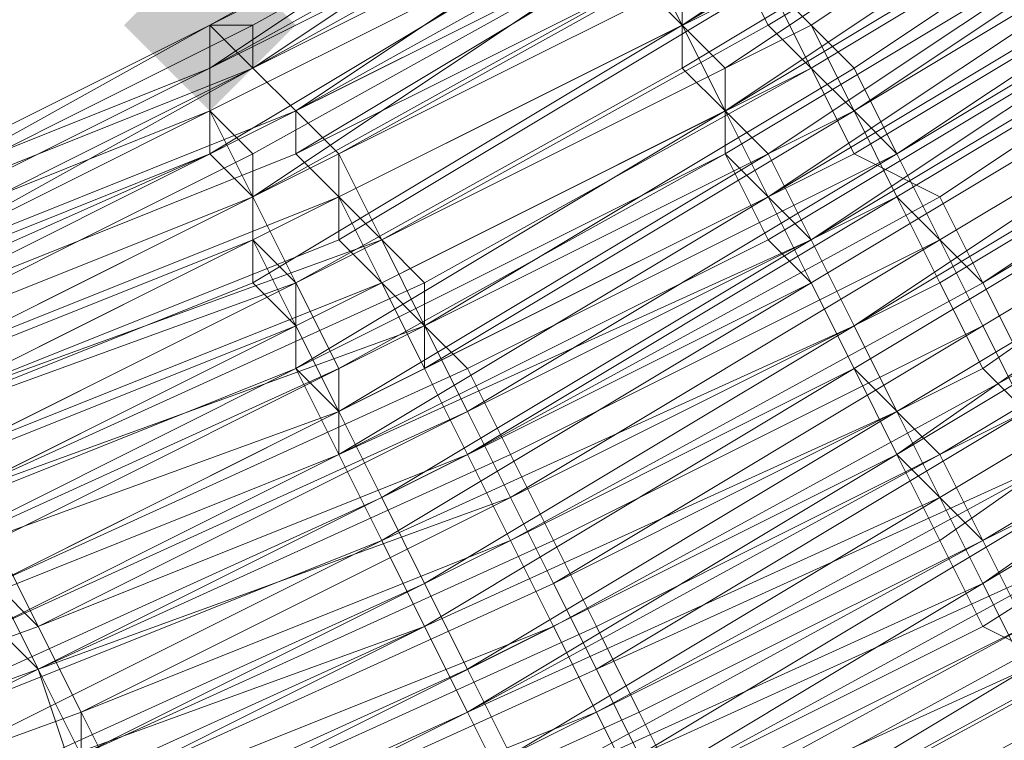
# Model space of a CAD drawing. Units: millimetres. Extents: x 13153 to 16380, y -6359 to -3132.
# Drawn here: x 14496 to 14511, y -4620 to -4609 of the extents above; entities that cross this region are included whole.
import ezdxf

# ---------------------------------------------------------------- set-up
doc = ezdxf.new("R2010")
doc.units = ezdxf.units.MM
doc.layers.get('0').update_dxf_attribs({"color": 153})
doc.layers.add('МАФЫ НАШИ', color=18, linetype='Continuous', lineweight=25)
doc.layers.add('Слой1', color=18, linetype='Continuous', lineweight=25)

# ---------------------------------------------------------------- blocks, each defined once
blk = doc.blocks.new('у435')
at = {"layer": 'Слой1', "lineweight": 13}
blk.add_hatch(color=256, dxfattribs=at).paths.add_polyline_path([(14498.741, -4607.665), (14498.077, -4608.329), (14497.413, -4608.994), (14498.077, -4609.658), (14498.741, -4610.322), (14499.405, -4609.658), (14500.069, -4608.994), (14499.405, -4608.329)])
blk.add_hatch(color=256, dxfattribs=at).paths.add_polyline_path([(14498.741, -4607.665), (14498.077, -4608.329), (14497.413, -4608.994), (14498.077, -4609.658), (14498.741, -4610.322), (14499.405, -4609.658), (14500.069, -4608.994), (14499.405, -4608.329)])
at = {"color": 7}
blk.add_circle((14766.371, -4745.797), 1613.5, dxfattribs=at)
at = {"layer": 'Слой1', "lineweight": 13}
for points in [[(14513.351, -4617.627), (14506.046, -4621.611), (14506.71, -4622.939), (14499.405, -4626.26), (14499.405, -4627.588), (14507.374, -4624.268), (14507.374, -4624.932), (14514.679, -4620.947)], [(14517.336, -4609.658), (14510.695, -4614.306), (14512.023, -4615.634)], [(14511.359, -4614.306), (14510.695, -4612.978), (14517.336, -4608.994)], [(14517.336, -4609.658), (14510.695, -4613.642), (14511.359, -4614.97), (14504.718, -4618.955), (14504.054, -4617.627), (14510.695, -4613.642), (14510.031, -4612.314), (14516.672, -4608.329)], [(14514.015, -4605.009), (14508.038, -4608.994), (14508.703, -4609.658), (14502.062, -4613.642), (14501.398, -4612.314), (14508.038, -4608.994), (14507.374, -4608.329), (14513.351, -4604.345)], [(14507.374, -4608.329), (14500.733, -4611.65), (14501.398, -4612.314), (14494.757, -4615.634)], [(14495.421, -4616.963), (14502.062, -4613.642), (14502.726, -4614.97), (14509.367, -4611.65), (14508.703, -4610.322), (14502.062, -4613.642), (14501.398, -4612.978), (14508.038, -4609.658), (14507.374, -4608.329), (14508.038, -4609.658), (14501.398, -4612.978), (14502.062, -4614.306), (14508.703, -4610.322), (14509.367, -4611.65), (14502.726, -4615.634), (14502.062, -4614.306), (14495.421, -4617.627)], [(14480.147, -4618.955), (14487.452, -4616.963), (14487.452, -4618.291), (14494.757, -4615.634), (14494.093, -4614.97), (14500.733, -4611.65), (14500.069, -4610.986), (14493.428, -4613.642), (14493.428, -4612.978), (14486.787, -4615.634), (14486.123, -4614.97), (14479.482, -4616.963)], [(14512.023, -4605.009), (14506.046, -4608.994), (14505.382, -4607.665), (14512.023, -4603.681)], [(14505.382, -4605.673), (14505.382, -4606.337), (14499.405, -4609.658), (14506.046, -4606.337), (14505.382, -4606.337), (14506.046, -4606.337), (14499.405, -4609.658), (14505.382, -4606.337), (14505.382, -4605.673), (14504.718, -4605.673), (14511.359, -4602.353)], [(14504.718, -4605.673), (14498.741, -4609.658), (14504.718, -4606.337)], [(14505.382, -4606.337), (14498.741, -4609.658), (14504.718, -4606.337)], [(14504.718, -4606.337), (14498.741, -4609.658), (14498.741, -4608.994), (14505.382, -4605.673), (14498.741, -4608.994), (14492.1, -4612.314), (14498.741, -4609.658), (14498.741, -4608.994), (14499.405, -4609.658), (14492.764, -4612.314), (14493.428, -4612.978), (14499.405, -4609.658), (14506.046, -4606.337)], [(14504.718, -4605.673), (14498.741, -4608.994), (14505.382, -4605.673), (14498.741, -4608.994), (14492.1, -4612.314), (14485.459, -4614.306), (14485.459, -4614.97), (14478.818, -4616.963), (14485.459, -4614.97), (14492.1, -4612.314), (14498.741, -4609.658), (14498.741, -4610.322), (14492.1, -4612.978), (14492.1, -4613.642), (14485.459, -4616.299), (14485.459, -4616.963), (14478.818, -4618.955)], [(14492.1, -4612.978), (14498.741, -4609.658), (14492.1, -4612.314)], [(14492.764, -4612.314), (14498.741, -4608.994), (14499.405, -4609.658), (14492.764, -4612.314)], [(14492.1, -4612.314), (14498.741, -4608.994), (14504.718, -4605.673)], [(14505.382, -4605.673), (14498.741, -4608.994), (14505.382, -4605.673)], [(14505.382, -4606.337), (14499.405, -4609.658), (14500.069, -4610.322), (14506.71, -4607.001)], [(14512.687, -4603.681), (14506.71, -4607.665), (14507.374, -4608.329), (14500.733, -4611.65), (14501.398, -4612.978), (14494.757, -4615.634), (14495.421, -4616.963), (14502.062, -4613.642), (14502.726, -4614.97), (14509.367, -4610.986), (14508.703, -4610.322), (14502.062, -4613.642), (14501.398, -4612.314), (14508.038, -4608.994), (14507.374, -4608.329), (14513.351, -4604.345)], [(14517.336, -4609.658), (14510.695, -4613.642), (14511.359, -4614.97)], [(14513.351, -4617.627), (14506.046, -4621.611), (14506.71, -4622.939), (14499.405, -4626.26), (14499.405, -4627.588), (14507.374, -4624.268), (14508.038, -4625.596), (14515.343, -4621.611)], [(14479.482, -4617.627), (14486.123, -4615.634), (14486.787, -4616.299), (14493.428, -4613.642), (14494.093, -4614.306), (14500.733, -4610.986), (14500.733, -4612.314), (14494.093, -4614.97), (14494.757, -4616.299), (14488.116, -4618.955), (14487.452, -4617.627), (14480.147, -4619.619)], [(14494.093, -4614.306), (14500.733, -4611.65), (14500.069, -4610.986), (14493.428, -4613.642)], [(14492.764, -4612.314), (14499.405, -4609.658), (14498.741, -4608.994), (14492.764, -4612.314)], [(14493.428, -4613.642), (14500.069, -4610.322), (14500.733, -4610.986), (14494.093, -4614.306)], [(14504.718, -4606.337), (14498.741, -4609.658), (14505.382, -4606.337)], [(14504.718, -4606.337), (14498.741, -4609.658), (14498.741, -4608.994), (14492.1, -4612.314), (14498.741, -4609.658), (14498.741, -4608.994), (14492.1, -4612.314), (14498.741, -4608.994), (14499.405, -4609.658), (14492.764, -4612.314), (14486.123, -4614.97), (14478.818, -4616.963), (14486.123, -4614.97), (14492.764, -4612.314), (14499.405, -4608.994), (14498.741, -4608.994), (14492.1, -4612.314), (14498.741, -4608.994), (14505.382, -4605.673), (14498.741, -4608.994), (14504.718, -4605.673)], [(14513.351, -4603.681), (14506.71, -4607.665), (14507.374, -4608.994), (14501.398, -4612.314), (14502.062, -4612.978), (14508.038, -4609.658), (14508.703, -4610.986), (14502.062, -4614.306), (14502.062, -4612.978), (14494.757, -4616.299), (14494.093, -4614.97), (14501.398, -4612.314), (14500.733, -4610.986), (14506.71, -4607.665), (14506.71, -4607.001), (14506.046, -4606.337), (14512.023, -4602.353)], [(14512.687, -4605.009), (14506.046, -4608.994), (14506.046, -4608.329), (14499.405, -4611.65), (14498.741, -4610.986), (14505.382, -4607.665), (14505.382, -4607.001), (14498.741, -4610.322), (14498.741, -4610.986), (14492.764, -4613.642), (14492.764, -4614.97), (14499.405, -4611.65), (14499.405, -4612.978), (14506.046, -4608.994), (14506.71, -4610.322), (14513.351, -4606.337)], [(14514.015, -4607.665), (14507.374, -4611.65), (14508.038, -4612.978), (14514.679, -4608.994)], [(14517.336, -4612.978), (14510.695, -4616.963), (14510.031, -4615.634), (14516.672, -4611.65)], [(14515.343, -4610.322), (14508.703, -4614.306), (14508.038, -4612.978), (14501.398, -4616.299), (14500.733, -4614.97), (14507.374, -4611.65), (14506.71, -4610.322), (14500.069, -4614.306), (14500.733, -4614.97), (14494.093, -4618.291), (14494.093, -4619.619), (14501.398, -4616.299), (14502.062, -4617.627), (14508.703, -4613.642), (14509.367, -4614.97), (14516.008, -4610.986)], [(14516.672, -4612.314), (14510.031, -4616.299), (14510.695, -4617.627), (14517.336, -4613.642)], [(14517.336, -4612.978), (14510.695, -4617.627), (14510.031, -4616.299), (14516.672, -4612.314)], [(14516.008, -4610.986), (14509.367, -4614.97), (14508.703, -4613.642), (14501.398, -4616.963), (14500.733, -4615.634), (14494.093, -4618.955), (14493.428, -4617.627), (14500.733, -4614.306), (14500.069, -4612.978), (14506.71, -4609.658), (14506.71, -4610.986), (14500.733, -4614.306), (14500.733, -4615.634), (14507.374, -4612.314), (14508.038, -4612.978), (14507.374, -4611.65), (14514.015, -4607.665)], [(14513.351, -4607.001), (14506.71, -4610.986), (14506.71, -4609.658), (14500.069, -4612.978), (14499.405, -4611.65), (14492.764, -4614.97), (14499.405, -4612.314), (14500.069, -4612.978), (14506.046, -4609.658), (14506.71, -4610.322), (14506.046, -4608.994), (14499.405, -4612.314), (14499.405, -4611.65), (14492.764, -4614.306), (14492.1, -4613.642), (14498.741, -4610.986), (14498.741, -4610.322), (14505.382, -4607.001), (14498.741, -4610.986), (14499.405, -4611.65), (14505.382, -4608.329), (14506.046, -4608.994), (14512.023, -4605.009)], [(14514.015, -4608.329), (14507.374, -4612.314), (14506.71, -4610.986), (14513.351, -4607.001)], [(14512.687, -4605.673), (14506.71, -4609.658), (14506.046, -4608.994), (14499.405, -4612.314), (14499.405, -4611.65), (14492.764, -4614.306), (14499.405, -4610.986), (14498.741, -4610.322), (14505.382, -4607.001), (14505.382, -4607.665), (14499.405, -4610.986), (14499.405, -4612.314), (14506.046, -4608.994), (14506.71, -4609.658), (14512.687, -4605.673)], [(14514.679, -4608.994), (14508.038, -4612.978), (14514.679, -4608.994)], [(14512.687, -4605.673), (14506.046, -4609.658), (14506.046, -4608.329), (14499.405, -4611.65), (14499.405, -4610.986), (14505.382, -4607.665), (14505.382, -4607.001), (14498.741, -4610.322), (14499.405, -4610.986), (14492.764, -4614.306), (14492.1, -4613.642), (14498.741, -4610.322), (14498.741, -4609.658), (14505.382, -4606.337), (14505.382, -4607.001), (14498.741, -4610.322), (14499.405, -4611.65), (14505.382, -4607.665), (14506.046, -4608.994), (14512.023, -4605.009)], [(14514.015, -4608.329), (14508.038, -4612.314), (14507.374, -4611.65), (14513.351, -4607.665)], [(14512.687, -4606.337), (14506.71, -4610.322), (14512.687, -4606.337)], [(14513.351, -4607.001), (14507.374, -4610.986), (14508.038, -4612.314), (14514.679, -4608.329)], [(14480.811, -4620.947), (14488.116, -4618.291), (14488.116, -4619.619), (14495.421, -4616.963), (14496.085, -4618.291), (14502.726, -4614.97), (14503.39, -4616.299), (14496.749, -4619.619), (14496.749, -4620.947), (14489.444, -4623.604), (14489.444, -4622.275), (14482.139, -4624.268)], [(14476.162, -4633.565), (14484.131, -4631.573), (14483.467, -4630.245), (14490.772, -4627.588), (14491.436, -4628.916), (14498.741, -4625.596), (14498.741, -4624.268), (14506.046, -4620.947), (14505.382, -4619.619), (14498.077, -4622.939), (14497.413, -4621.611), (14490.108, -4624.268), (14497.413, -4621.611), (14498.077, -4622.939), (14504.718, -4619.619), (14505.382, -4620.947), (14498.077, -4624.268), (14498.741, -4625.596), (14491.436, -4628.252), (14490.772, -4626.924), (14483.467, -4629.58), (14483.467, -4630.909), (14475.498, -4632.901)], [(14475.498, -4632.901), (14483.467, -4630.909), (14483.467, -4629.58), (14490.772, -4627.588), (14491.436, -4628.916), (14499.405, -4626.26), (14498.741, -4624.932), (14506.046, -4621.611), (14505.382, -4620.283), (14498.077, -4623.604), (14497.413, -4622.275), (14504.718, -4618.955), (14505.382, -4620.283), (14512.687, -4616.963)], [(14512.023, -4615.634), (14504.718, -4618.955), (14504.054, -4617.627), (14510.695, -4614.306), (14510.031, -4612.978), (14516.672, -4608.994)], [(14514.679, -4605.673), (14508.038, -4609.658), (14508.703, -4610.322), (14515.343, -4606.337)], [(14516.008, -4607.665), (14509.367, -4611.65)], [(14513.351, -4618.291), (14506.046, -4622.275), (14506.71, -4623.604), (14514.015, -4619.619)], [(14514.679, -4620.947), (14507.374, -4624.932), (14506.71, -4623.604), (14499.405, -4626.924), (14498.741, -4625.596), (14506.71, -4622.275), (14506.046, -4620.947), (14512.687, -4617.627)], [(14512.023, -4616.299), (14505.382, -4620.283), (14504.718, -4618.955), (14497.413, -4622.275), (14496.749, -4620.947), (14504.054, -4617.627), (14503.39, -4616.299), (14510.031, -4612.314), (14509.367, -4610.986), (14516.008, -4607.001)], [(14514.679, -4606.337), (14508.703, -4610.322), (14508.038, -4608.994), (14514.015, -4605.009)], [(14516.672, -4608.329), (14510.031, -4612.314), (14510.695, -4613.642), (14504.054, -4616.963), (14504.718, -4618.291), (14511.359, -4614.97)], [(14512.023, -4616.299), (14505.382, -4619.619), (14504.718, -4618.291), (14497.413, -4621.611), (14496.749, -4620.283), (14503.39, -4616.963), (14502.726, -4615.634), (14510.031, -4611.65), (14508.703, -4610.986), (14515.343, -4607.001)], [(14514.679, -4605.673), (14508.038, -4609.658), (14507.374, -4608.994), (14514.015, -4605.009)], [(14514.679, -4605.673), (14508.703, -4609.658), (14509.367, -4610.986), (14502.726, -4614.306), (14502.062, -4613.642), (14494.757, -4616.299), (14494.757, -4615.634), (14501.398, -4612.314), (14500.733, -4611.65), (14507.374, -4608.329), (14506.71, -4607.001), (14512.687, -4603.017)], [(14513.351, -4603.681), (14506.71, -4607.665), (14507.374, -4608.329), (14500.733, -4612.314), (14501.398, -4612.978), (14494.757, -4616.299), (14495.421, -4617.627), (14502.726, -4614.306), (14503.39, -4615.634), (14496.085, -4618.955), (14496.749, -4620.283), (14489.444, -4622.939), (14488.78, -4621.611), (14481.475, -4623.604)], [(14514.679, -4605.673), (14508.038, -4609.658), (14508.703, -4610.322), (14515.343, -4606.337)], [(14516.008, -4607.665), (14509.367, -4611.65), (14510.695, -4612.978), (14503.39, -4616.963), (14504.054, -4618.291), (14497.413, -4620.947), (14498.077, -4622.275), (14504.718, -4619.619), (14505.382, -4620.947), (14512.687, -4616.963)], [(14512.023, -4615.634), (14504.718, -4619.619), (14504.054, -4618.291), (14511.359, -4614.306), (14510.695, -4612.978), (14516.672, -4608.994)], [(14480.147, -4619.619), (14487.452, -4617.627), (14488.116, -4618.291), (14494.757, -4615.634), (14494.093, -4614.97), (14500.733, -4611.65), (14500.733, -4610.986), (14494.093, -4614.306), (14493.428, -4612.978), (14486.787, -4615.634), (14486.123, -4614.97), (14479.482, -4617.627), (14486.787, -4615.634), (14486.787, -4616.299), (14480.147, -4618.955), (14480.147, -4619.619), (14473.506, -4621.611), (14473.506, -4622.275), (14466.201, -4623.604), (14466.201, -4624.268), (14458.896, -4624.932), (14458.896, -4623.604), (14451.591, -4624.268)], [(14515.343, -4609.658), (14508.703, -4613.642), (14508.038, -4612.314), (14501.398, -4616.299), (14500.733, -4614.97), (14507.374, -4611.65), (14506.71, -4610.322), (14500.069, -4613.642), (14500.733, -4614.97), (14494.093, -4618.291), (14494.093, -4619.619), (14501.398, -4616.299), (14502.062, -4617.627), (14508.703, -4614.306), (14509.367, -4615.634), (14516.008, -4610.986)], [(14516.672, -4612.314), (14510.031, -4616.963), (14510.695, -4618.291), (14518, -4613.642)], [(14511.359, -4618.291), (14510.695, -4616.963), (14517.336, -4612.978)], [(14516.008, -4611.65), (14509.367, -4615.634), (14508.703, -4614.306), (14502.062, -4618.291), (14501.398, -4616.963), (14494.757, -4619.619)], [(14494.093, -4618.291), (14500.733, -4615.634), (14500.069, -4614.306), (14506.71, -4610.986), (14507.374, -4611.65), (14500.733, -4615.634), (14501.398, -4616.963), (14508.038, -4612.978), (14508.703, -4614.306), (14508.038, -4612.978), (14501.398, -4616.963), (14500.733, -4615.634), (14494.093, -4618.955)], [(14493.428, -4617.627), (14500.733, -4614.97), (14500.069, -4613.642), (14506.71, -4610.322), (14507.374, -4610.986), (14500.733, -4614.97), (14500.733, -4615.634), (14508.038, -4612.314), (14508.703, -4613.642), (14514.679, -4609.658)], [(14512.023, -4618.955), (14504.718, -4622.939), (14504.054, -4621.611), (14496.749, -4624.932), (14496.085, -4623.604), (14503.39, -4620.283), (14502.726, -4618.955), (14509.367, -4614.97), (14510.031, -4616.299), (14503.39, -4620.283), (14504.054, -4621.611), (14510.695, -4617.627), (14511.359, -4618.955)], [(14511.359, -4618.291), (14504.054, -4622.275), (14503.39, -4620.947), (14510.695, -4616.963), (14509.367, -4615.634), (14502.726, -4619.619), (14503.39, -4620.947), (14496.085, -4624.268), (14496.749, -4625.596), (14504.054, -4622.275), (14504.718, -4623.604), (14512.023, -4619.619)], [(14511.359, -4618.955), (14510.695, -4617.627), (14503.39, -4620.947), (14502.726, -4619.619), (14510.031, -4616.299), (14509.367, -4614.97), (14502.062, -4618.291), (14502.726, -4619.619), (14496.085, -4622.939), (14496.085, -4624.268), (14495.421, -4622.939), (14502.726, -4619.619), (14502.062, -4618.291), (14508.703, -4614.306), (14510.031, -4615.634), (14502.726, -4619.619), (14503.39, -4620.947), (14510.695, -4616.963), (14511.359, -4618.291)], [(14479.482, -4616.963), (14486.123, -4614.97), (14486.123, -4615.634), (14493.428, -4612.978), (14500.069, -4610.322), (14500.069, -4610.986), (14506.71, -4607.001)], [(14506.046, -4606.337), (14500.069, -4610.322), (14499.405, -4609.658), (14492.764, -4612.314), (14493.428, -4612.978), (14500.069, -4610.322), (14500.733, -4610.986), (14506.71, -4607.665)], [(14506.046, -4607.001), (14500.069, -4610.322), (14499.405, -4609.658), (14492.764, -4612.978), (14493.428, -4613.642), (14500.069, -4610.322), (14500.733, -4610.986), (14506.71, -4607.665)], [(14506.71, -4607.001), (14500.069, -4610.322), (14499.405, -4609.658), (14505.382, -4606.337)], [(14505.382, -4605.673), (14499.405, -4608.994), (14499.405, -4609.658), (14492.764, -4612.314), (14492.1, -4612.314), (14485.459, -4614.306), (14485.459, -4614.97), (14478.818, -4616.963), (14485.459, -4614.97), (14492.1, -4612.314), (14492.1, -4612.978), (14498.741, -4609.658), (14498.741, -4610.322), (14492.1, -4613.642), (14492.764, -4614.306), (14485.459, -4616.299), (14486.123, -4617.627), (14478.818, -4619.619)], [(14478.818, -4618.955), (14486.123, -4616.963), (14485.459, -4616.299), (14492.764, -4613.642), (14492.1, -4612.978), (14498.741, -4610.322), (14498.741, -4609.658), (14492.1, -4612.978), (14492.1, -4612.314), (14485.459, -4614.97), (14492.1, -4612.314), (14498.741, -4608.994), (14504.718, -4605.673)], [(14505.382, -4605.673), (14498.741, -4608.994), (14498.741, -4609.658), (14492.1, -4612.314), (14498.741, -4608.994), (14492.764, -4612.314), (14486.123, -4614.97), (14478.818, -4616.963), (14485.459, -4614.97), (14478.818, -4617.627), (14485.459, -4615.634), (14485.459, -4616.299), (14478.818, -4618.291)], [(14512.023, -4618.955), (14510.695, -4618.291), (14504.054, -4621.611), (14503.39, -4620.283), (14510.031, -4616.963), (14509.367, -4615.634), (14502.726, -4618.955), (14503.39, -4620.283), (14496.085, -4623.604), (14496.749, -4624.932), (14504.054, -4621.611), (14504.718, -4622.939), (14511.359, -4618.955)], [(14511.359, -4618.955), (14504.054, -4622.275), (14503.39, -4620.947), (14496.085, -4624.268), (14503.39, -4620.947), (14504.054, -4622.275), (14511.359, -4618.291)], [(14498.741, -4608.994), (14498.741, -4608.994)], [(14498.741, -4608.994), (14498.741, -4608.994)], [(14498.741, -4608.994), (14498.741, -4608.994)], [(14498.741, -4608.994), (14498.741, -4608.994)], [(14498.741, -4608.994), (14498.741, -4608.994)], [(14498.741, -4608.994), (14498.741, -4608.994)], [(14498.741, -4608.994), (14498.741, -4608.994)], [(14498.741, -4608.994), (14498.741, -4608.994)], [(14498.741, -4608.994), (14498.741, -4608.994)], [(14498.741, -4608.994), (14498.741, -4608.994)], [(14498.741, -4608.994), (14498.741, -4608.994)], [(14498.741, -4608.994), (14498.741, -4608.994)], [(14498.741, -4608.994), (14498.741, -4608.994)], [(14499.405, -4608.994), (14499.405, -4608.994)], [(14506.046, -4608.994), (14506.046, -4608.994)], [(14506.046, -4608.994), (14506.046, -4608.994)], [(14506.046, -4608.994), (14506.046, -4608.994)], [(14506.046, -4608.994), (14506.046, -4608.994)], [(14507.374, -4608.994), (14507.374, -4608.994)], [(14508.038, -4608.994), (14508.038, -4608.994)], [(14508.038, -4608.994), (14508.038, -4608.994)], [(14498.741, -4609.658), (14498.741, -4609.658)], [(14498.741, -4609.658), (14498.741, -4609.658)], [(14498.741, -4609.658), (14498.741, -4609.658)], [(14498.741, -4609.658), (14498.741, -4609.658)], [(14498.741, -4609.658), (14498.741, -4609.658)], [(14498.741, -4609.658), (14498.741, -4609.658)], [(14498.741, -4609.658), (14498.741, -4609.658)], [(14498.741, -4609.658), (14498.741, -4609.658)], [(14498.741, -4609.658), (14498.741, -4609.658)], [(14499.405, -4609.658), (14499.405, -4609.658)], [(14499.405, -4609.658), (14499.405, -4609.658)], [(14499.405, -4609.658), (14499.405, -4609.658)], [(14499.405, -4609.658), (14499.405, -4609.658)], [(14499.405, -4609.658), (14499.405, -4609.658)], [(14499.405, -4609.658), (14499.405, -4609.658)], [(14499.405, -4609.658), (14499.405, -4609.658)], [(14499.405, -4609.658), (14499.405, -4609.658)], [(14499.405, -4609.658), (14499.405, -4609.658)], [(14506.046, -4609.658), (14506.046, -4609.658)], [(14506.71, -4609.658), (14506.71, -4609.658)], [(14506.71, -4609.658), (14506.71, -4609.658)], [(14508.038, -4609.658), (14508.038, -4609.658)], [(14508.038, -4609.658), (14508.038, -4609.658)], [(14508.038, -4609.658), (14508.038, -4609.658)], [(14508.703, -4609.658), (14508.703, -4609.658)], [(14498.741, -4610.322), (14498.741, -4610.322)], [(14498.741, -4610.322), (14498.741, -4610.322)], [(14498.741, -4610.322), (14498.741, -4610.322)], [(14498.741, -4610.322), (14498.741, -4610.322)], [(14498.741, -4610.322), (14498.741, -4610.322)], [(14500.069, -4610.322), (14500.069, -4610.322)], [(14500.069, -4610.322), (14500.069, -4610.322)], [(14500.069, -4610.322), (14500.069, -4610.322)], [(14500.069, -4610.322), (14500.069, -4610.322)], [(14500.069, -4610.322), (14500.069, -4610.322)], [(14506.71, -4610.322), (14506.71, -4610.322)], [(14506.71, -4610.322), (14506.71, -4610.322)], [(14506.71, -4610.322), (14506.71, -4610.322)], [(14508.703, -4610.322), (14508.703, -4610.322)], [(14508.703, -4610.322), (14508.703, -4610.322)], [(14508.703, -4610.322), (14508.703, -4610.322)], [(14498.741, -4610.986), (14498.741, -4610.986)], [(14498.741, -4610.986), (14498.741, -4610.986)], [(14499.405, -4610.986), (14499.405, -4610.986)], [(14499.405, -4610.986), (14499.405, -4610.986)], [(14500.069, -4610.986), (14500.069, -4610.986)], [(14500.069, -4610.986), (14500.069, -4610.986)], [(14500.733, -4610.986), (14500.733, -4610.986)], [(14500.733, -4610.986), (14500.733, -4610.986)], [(14500.733, -4610.986), (14500.733, -4610.986)], [(14506.71, -4610.986), (14506.71, -4610.986)], [(14506.71, -4610.986), (14506.71, -4610.986)], [(14507.374, -4610.986), (14507.374, -4610.986)], [(14508.703, -4610.986), (14508.703, -4610.986)], [(14509.367, -4610.986), (14509.367, -4610.986)], [(14509.367, -4610.986), (14509.367, -4610.986)], [(14509.367, -4611.65), (14510.031, -4612.978), (14503.39, -4616.299), (14504.054, -4617.627), (14496.749, -4620.947), (14497.413, -4622.275), (14490.108, -4624.932), (14489.444, -4623.604), (14482.139, -4625.596), (14482.803, -4626.924), (14490.108, -4624.268), (14490.772, -4625.596), (14482.803, -4628.252), (14483.467, -4630.245), (14475.498, -4631.573)], [(14480.811, -4620.283), (14487.452, -4618.291), (14488.116, -4619.619), (14495.421, -4617.627), (14496.085, -4618.291), (14502.726, -4615.634), (14503.39, -4616.963), (14496.749, -4619.619), (14497.413, -4620.947), (14490.108, -4624.268), (14489.444, -4622.275), (14482.139, -4624.932)], [(14481.475, -4622.275), (14488.116, -4619.619), (14488.78, -4620.947), (14481.475, -4623.604), (14488.78, -4621.611), (14489.444, -4622.939), (14496.749, -4620.283), (14496.085, -4618.955), (14502.726, -4615.634), (14502.062, -4614.306), (14495.421, -4617.627), (14494.757, -4616.299), (14488.116, -4618.955), (14487.452, -4617.627), (14480.147, -4620.283)], [(14480.811, -4620.947), (14488.116, -4618.955), (14488.116, -4619.619), (14495.421, -4616.963), (14495.421, -4618.291), (14502.726, -4614.97), (14503.39, -4616.299), (14496.085, -4618.955), (14496.749, -4620.947), (14489.444, -4623.604), (14489.444, -4622.275), (14482.139, -4624.268)], [(14499.405, -4611.65), (14499.405, -4611.65)], [(14499.405, -4611.65), (14499.405, -4611.65)], [(14499.405, -4611.65), (14499.405, -4611.65)], [(14499.405, -4611.65), (14499.405, -4611.65)], [(14500.733, -4611.65), (14500.733, -4611.65)], [(14500.733, -4611.65), (14500.733, -4611.65)], [(14500.733, -4611.65), (14500.733, -4611.65)], [(14507.374, -4611.65), (14507.374, -4611.65)], [(14507.374, -4611.65), (14507.374, -4611.65)], [(14507.374, -4611.65), (14507.374, -4611.65)], [(14509.367, -4611.65), (14509.367, -4611.65)], [(14509.367, -4611.65), (14509.367, -4611.65)], [(14510.031, -4611.65), (14510.031, -4611.65)], [(14479.482, -4623.604), (14486.787, -4621.611), (14486.787, -4620.283), (14493.428, -4617.627), (14493.428, -4616.299), (14500.069, -4612.978), (14499.405, -4612.314), (14492.764, -4614.97), (14492.764, -4614.306), (14485.459, -4616.963), (14486.123, -4617.627), (14478.818, -4620.283), (14486.123, -4618.291), (14486.123, -4617.627), (14492.764, -4614.97), (14492.764, -4615.634), (14500.069, -4612.978), (14500.069, -4614.306), (14493.428, -4616.963), (14494.093, -4618.291), (14486.787, -4620.947), (14486.787, -4622.275), (14480.147, -4624.268)], [(14479.482, -4623.604), (14486.787, -4621.611), (14486.787, -4620.283), (14493.428, -4617.627), (14493.428, -4616.299), (14500.069, -4613.642), (14499.405, -4612.314), (14492.764, -4615.634), (14492.764, -4614.306), (14486.123, -4616.963), (14486.123, -4618.291), (14478.818, -4620.283)], [(14499.405, -4612.314), (14499.405, -4612.314)], [(14499.405, -4612.314), (14499.405, -4612.314)], [(14499.405, -4612.314), (14499.405, -4612.314)], [(14500.733, -4612.314), (14500.733, -4612.314)], [(14501.398, -4612.314), (14501.398, -4612.314)], [(14501.398, -4612.314), (14501.398, -4612.314)], [(14501.398, -4612.314), (14501.398, -4612.314)], [(14507.374, -4612.314), (14507.374, -4612.314)], [(14508.038, -4612.314), (14508.038, -4612.314)], [(14508.038, -4612.314), (14508.038, -4612.314)], [(14510.031, -4612.314), (14510.031, -4612.314)], [(14510.031, -4612.314), (14510.031, -4612.314)], [(14478.818, -4620.947), (14486.123, -4618.291), (14486.123, -4617.627), (14492.764, -4614.97), (14492.764, -4615.634), (14499.405, -4612.978), (14500.069, -4613.642), (14493.428, -4616.963), (14494.093, -4618.291), (14486.787, -4620.947), (14494.093, -4618.291), (14493.428, -4617.627), (14500.069, -4614.306), (14500.069, -4612.978), (14493.428, -4616.299), (14492.764, -4614.97), (14486.123, -4617.627), (14486.123, -4618.955), (14478.818, -4620.947)], [(14499.405, -4612.978), (14499.405, -4612.978)], [(14500.069, -4612.978), (14500.069, -4612.978)], [(14500.069, -4612.978), (14500.069, -4612.978)], [(14500.069, -4612.978), (14500.069, -4612.978)], [(14501.398, -4612.978), (14501.398, -4612.978)], [(14501.398, -4612.978), (14501.398, -4612.978)], [(14502.062, -4612.978), (14502.062, -4612.978)], [(14508.038, -4612.978), (14508.038, -4612.978)], [(14508.038, -4612.978), (14508.038, -4612.978)], [(14508.038, -4612.978), (14508.038, -4612.978)], [(14510.031, -4612.978), (14510.031, -4612.978)], [(14510.695, -4612.978), (14510.695, -4612.978)], [(14510.695, -4612.978), (14510.695, -4612.978)], [(14500.069, -4613.642), (14500.069, -4613.642)], [(14500.069, -4613.642), (14500.069, -4613.642)], [(14502.062, -4613.642), (14502.062, -4613.642)], [(14502.062, -4613.642), (14502.062, -4613.642)], [(14502.062, -4613.642), (14502.062, -4613.642)], [(14508.703, -4613.642), (14508.703, -4613.642)], [(14508.703, -4613.642), (14508.703, -4613.642)], [(14510.695, -4613.642), (14510.695, -4613.642)], [(14510.695, -4613.642), (14510.695, -4613.642)], [(14500.069, -4614.306), (14500.069, -4614.306)], [(14500.069, -4614.306), (14500.069, -4614.306)], [(14500.733, -4614.306), (14500.733, -4614.306)], [(14502.062, -4614.306), (14502.062, -4614.306)], [(14502.062, -4614.306), (14502.062, -4614.306)], [(14502.726, -4614.306), (14502.726, -4614.306)], [(14508.703, -4614.306), (14508.703, -4614.306)], [(14508.703, -4614.306), (14508.703, -4614.306)], [(14508.703, -4614.306), (14508.703, -4614.306)], [(14510.695, -4614.306), (14510.695, -4614.306)], [(14500.733, -4614.97), (14500.733, -4614.97)], [(14500.733, -4614.97), (14500.733, -4614.97)], [(14500.733, -4614.97), (14500.733, -4614.97)], [(14502.726, -4614.97), (14502.726, -4614.97)], [(14502.726, -4614.97), (14502.726, -4614.97)], [(14509.367, -4614.97), (14509.367, -4614.97)], [(14509.367, -4614.97), (14509.367, -4614.97)], [(14500.733, -4615.634), (14500.733, -4615.634)], [(14500.733, -4615.634), (14500.733, -4615.634)], [(14500.733, -4615.634), (14500.733, -4615.634)], [(14502.726, -4615.634), (14502.726, -4615.634)], [(14502.726, -4615.634), (14502.726, -4615.634)], [(14503.39, -4615.634), (14503.39, -4615.634)], [(14509.367, -4615.634), (14509.367, -4615.634)], [(14509.367, -4615.634), (14509.367, -4615.634)], [(14510.031, -4615.634), (14510.031, -4615.634)], [(14501.398, -4616.299), (14501.398, -4616.299)], [(14501.398, -4616.299), (14501.398, -4616.299)], [(14503.39, -4616.299), (14503.39, -4616.299)], [(14503.39, -4616.299), (14503.39, -4616.299)], [(14510.031, -4616.299), (14510.031, -4616.299)], [(14510.031, -4616.299), (14510.031, -4616.299)], [(14480.811, -4629.58), (14488.78, -4626.924), (14488.116, -4625.596), (14495.421, -4622.939), (14494.757, -4621.611), (14502.062, -4618.291), (14501.398, -4616.963), (14494.757, -4620.283), (14494.093, -4618.955), (14486.787, -4621.611), (14487.452, -4622.939), (14480.147, -4624.932)], [(14481.475, -4629.58), (14488.78, -4627.588), (14488.116, -4625.596), (14496.085, -4622.939), (14495.421, -4621.611), (14502.062, -4618.291), (14501.398, -4616.963), (14494.757, -4620.283), (14494.093, -4618.955), (14486.787, -4621.611), (14487.452, -4622.939), (14480.147, -4625.596), (14487.452, -4623.604), (14487.452, -4622.275), (14494.093, -4619.619), (14494.757, -4620.947), (14502.062, -4617.627), (14502.726, -4618.955), (14495.421, -4622.275), (14496.085, -4623.604), (14488.78, -4626.26), (14488.78, -4628.252), (14481.475, -4630.245)], [(14480.147, -4626.26), (14487.452, -4624.268), (14487.452, -4622.275), (14494.757, -4619.619), (14494.757, -4620.947), (14502.062, -4618.291), (14502.726, -4619.619), (14495.421, -4622.939), (14496.085, -4624.268), (14488.78, -4626.924), (14489.444, -4628.252), (14481.475, -4630.245)], [(14501.398, -4616.963), (14501.398, -4616.963)], [(14501.398, -4616.963), (14501.398, -4616.963)], [(14501.398, -4616.963), (14501.398, -4616.963)], [(14503.39, -4616.963), (14503.39, -4616.963)], [(14503.39, -4616.963), (14503.39, -4616.963)], [(14504.054, -4616.963), (14504.054, -4616.963)], [(14510.031, -4616.963), (14510.031, -4616.963)], [(14510.695, -4616.963), (14510.695, -4616.963)], [(14510.695, -4616.963), (14510.695, -4616.963)], [(14481.475, -4630.245), (14488.78, -4627.588), (14488.78, -4626.26), (14496.085, -4623.604), (14495.421, -4622.275), (14502.726, -4618.955), (14502.062, -4617.627), (14494.757, -4620.947), (14494.093, -4619.619), (14486.787, -4622.275), (14487.452, -4623.604), (14480.147, -4625.596)], [(14502.062, -4617.627), (14502.062, -4617.627)], [(14502.062, -4617.627), (14502.062, -4617.627)], [(14504.054, -4617.627), (14504.054, -4617.627)], [(14504.054, -4617.627), (14504.054, -4617.627)], [(14510.695, -4617.627), (14510.695, -4617.627)], [(14510.695, -4617.627), (14510.695, -4617.627)], [(14496.085, -4618.291), (14496.085, -4618.291)], [(14496.085, -4618.291), (14496.085, -4618.291)], [(14502.062, -4618.291), (14502.062, -4618.291)], [(14502.062, -4618.291), (14502.062, -4618.291)], [(14502.062, -4618.291), (14502.062, -4618.291)], [(14504.054, -4618.291), (14504.054, -4618.291)], [(14504.054, -4618.291), (14504.054, -4618.291)], [(14504.718, -4618.291), (14504.718, -4618.291)], [(14510.695, -4618.291), (14510.695, -4618.291)], [(14496.085, -4618.955), (14496.085, -4618.955)], [(14496.085, -4618.955), (14496.085, -4618.955)], [(14496.085, -4618.955), (14496.085, -4618.955)], [(14502.726, -4618.955), (14502.726, -4618.955)], [(14502.726, -4618.955), (14502.726, -4618.955)], [(14504.718, -4618.955), (14504.718, -4618.955)], [(14504.718, -4618.955), (14504.718, -4618.955)], [(14496.749, -4619.619), (14496.749, -4619.619)], [(14496.749, -4619.619), (14496.749, -4619.619)], [(14502.726, -4619.619), (14502.726, -4619.619)], [(14502.726, -4619.619), (14502.726, -4619.619)], [(14502.726, -4619.619), (14502.726, -4619.619)], [(14504.718, -4619.619), (14504.718, -4619.619)], [(14504.718, -4619.619), (14504.718, -4619.619)], [(14505.382, -4619.619), (14505.382, -4619.619)]]:
    blk.add_lwpolyline(points, dxfattribs=at)
for points in [[(14521.32, -4602.353), (14520.656, -4601.688), (14514.679, -4605.673), (14515.343, -4607.001), (14509.367, -4610.986), (14510.031, -4612.314), (14503.39, -4615.634), (14504.054, -4616.963), (14496.749, -4620.283), (14497.413, -4621.611), (14504.054, -4618.291), (14504.718, -4619.619), (14512.023, -4615.634), (14511.359, -4614.306), (14504.054, -4618.291), (14503.39, -4616.963), (14510.695, -4612.978), (14510.031, -4611.65), (14516.008, -4607.665), (14517.336, -4608.994), (14523.313, -4604.345), (14522.649, -4603.681), (14528.625, -4598.368), (14527.297, -4597.704)], [(14499.405, -4609.658), (14506.046, -4606.337), (14505.382, -4605.673)], [(14492.764, -4612.978), (14493.428, -4612.978), (14500.069, -4610.322), (14500.069, -4610.986), (14506.71, -4607.665), (14506.046, -4607.001), (14500.069, -4610.322), (14499.405, -4609.658)], [(14492.1, -4613.642), (14492.764, -4614.306), (14485.459, -4616.963), (14486.123, -4617.627), (14478.818, -4619.619), (14478.818, -4618.955), (14485.459, -4616.963), (14485.459, -4616.299), (14478.818, -4618.291), (14478.818, -4617.627), (14471.513, -4618.955), (14478.818, -4616.963), (14478.818, -4617.627), (14485.459, -4615.634), (14485.459, -4614.97), (14492.1, -4612.314), (14492.1, -4612.978), (14498.741, -4609.658), (14498.741, -4610.322)], [(14515.343, -4610.322), (14508.703, -4614.306)], [(14506.046, -4622.275), (14513.351, -4618.291), (14512.687, -4616.963), (14519.328, -4612.314), (14518.664, -4610.986), (14512.023, -4615.634), (14512.687, -4616.963), (14505.382, -4620.947), (14506.046, -4622.275), (14498.741, -4625.596), (14499.405, -4626.924), (14506.71, -4623.604)], [(14488.78, -4620.283), (14495.421, -4617.627), (14496.085, -4618.955), (14488.78, -4621.611)], [(14488.78, -4620.283), (14495.421, -4617.627), (14496.085, -4618.955), (14488.78, -4621.611)], [(14488.78, -4620.947), (14495.421, -4618.291), (14496.085, -4618.955), (14489.444, -4622.275)], [(14488.78, -4620.947), (14496.085, -4618.291), (14496.749, -4619.619), (14489.444, -4622.275)], [(14488.78, -4620.947), (14496.085, -4618.291), (14496.749, -4619.619), (14489.444, -4622.275)]]:
    blk.add_lwpolyline(points, close=True, dxfattribs=at)
blk = doc.blocks.new('проьнгг88ге')
at = {"layer": 'МАФЫ НАШИ', "color": 7, "lineweight": 25}
blk.add_blockref('у435', (0, 0), dxfattribs=at)

msp = doc.modelspace()

# ---------------------------------------------------------------- block references
at = {"layer": 'МАФЫ НАШИ'}
msp.add_blockref('проьнгг88ге', (0, 0), dxfattribs=at)

doc.saveas('drawing.dxf')
